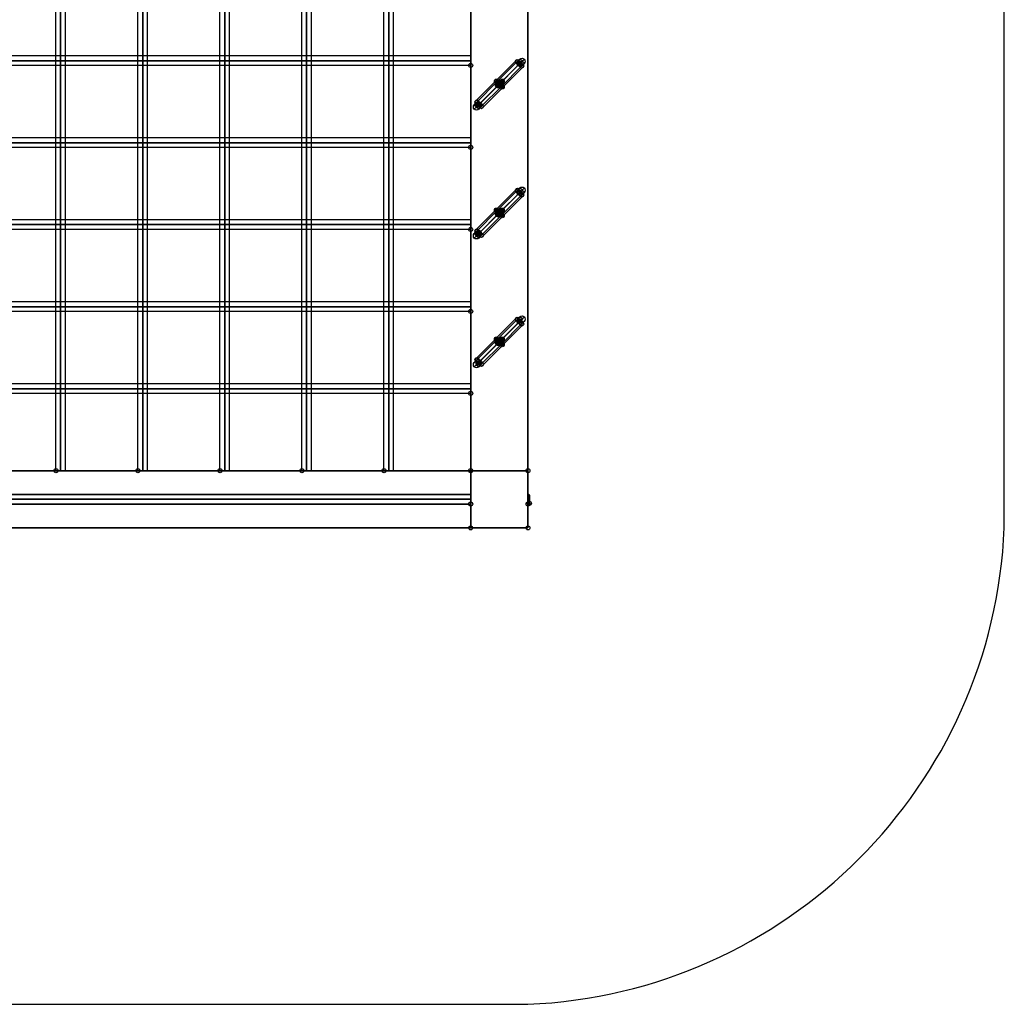
# Model space of a CAD drawing. Units: millimetres. Extents: x 15579 to 21781, y -10090 to -3889.
# Drawn here: x 18680 to 21781, y -10090 to -6989 of the extents above; entities that cross this region are included whole.
import ezdxf

# ---------------------------------------------------------------- set-up
doc = ezdxf.new("R2010")
doc.units = ezdxf.units.MM
doc.layers.add('PDF _Изображения', color=7, linetype='Continuous')
doc.layers.add('размер', color=7, linetype='Continuous')

# ---------------------------------------------------------------- blocks, each defined once
blk = doc.blocks.new('435uyk')
at = {"layer": 'PDF _Изображения', "color": 250, "lineweight": 25}
for points in [[(21780.8, -8589.6), (21780.8, -5389.1, 0.389607), (20280.6, -3888.9), (17079.6, -3888.9, 0.389607), (15579.4, -5389.1), (15579.4, -8589.6, 0.389607), (17079.6, -10089.8), (20280.6, -10089.8, 0.389607)], [(20133.8, -7262.8), (20197.6, -7199.5), (20133.8, -7262.8), (20131.1, -7264.4), (20127.9, -7264.4), (20124.7, -7263.3), (20121.5, -7261.2), (20119.4, -7258), (20117.8, -7254.8), (20118.3, -7251.6), (20119.9, -7249), (20118.3, -7251.6), (20117.8, -7254.8), (20119.4, -7258), (20121.5, -7261.2), (20124.7, -7263.3), (20127.9, -7264.4), (20131.1, -7264.4), (20133.8, -7262.8), (20134.3, -7261.8), (20134.3, -7260.7), (20133.8, -7258), (20132.2, -7254.8), (20130, -7252.7), (20127.4, -7250), (20124.7, -7248.5), (20121.5, -7247.9), (20119.9, -7249), (20183.2, -7185.1), (20119.9, -7249, -0.769231)], [(20133.8, -8074.6), (20197.6, -8010.8), (20133.8, -8074.6), (20131.1, -8076.2), (20127.9, -8076.2), (20124.7, -8075.2), (20121.5, -8073), (20119.4, -8069.9), (20117.8, -8066.1), (20118.3, -8062.9), (20119.9, -8060.3), (20118.3, -8062.9), (20117.8, -8066.1), (20119.4, -8069.9), (20121.5, -8073), (20124.7, -8075.2), (20127.9, -8076.2), (20131.1, -8076.2), (20133.8, -8074.6), (20134.3, -8073.6), (20134.3, -8072), (20133.8, -8069.3), (20132.2, -8066.7), (20130, -8064), (20127.4, -8061.9), (20124.7, -8060.3), (20121.5, -8059.7), (20119.9, -8060.3), (20183.2, -7997), (20119.9, -8060.3, -0.735955)]]:
    blk.add_lwpolyline(points, format="xyb", close=True, dxfattribs=at)
for points in [[(20280.6, -8589.6), (20100.3, -8589.6), (20100.3, -5389.1), (20280.6, -5389.1)], [(20100.3, -5389.1), (20100.3, -8589.6), (20280.6, -8589.6), (20280.6, -5389.1)], [(18809.1, -5568.9), (18809.1, -8409.8)], [(19067.7, -5568.9), (19067.7, -8409.8)], [(19325.7, -5568.9), (19325.7, -8409.8)], [(19583.7, -5568.9), (19583.7, -8409.8)], [(19842.2, -5568.9), (19842.2, -8409.8)], [(17259.9, -7118.6), (20100.3, -7118.6)], [(20100.3, -7103.2), (20100.3, -7104.8), (20100.3, -7108), (20100.3, -7112.8), (20100.3, -7118.6), (20100.3, -7124), (20100.3, -7129.3), (20100.3, -7132.5), (20100.3, -7133.5), (20100.3, -7132.5), (20100.3, -7129.3), (20100.3, -7124), (20100.3, -7118.6), (20100.3, -7112.8), (20100.3, -7108), (20100.3, -7104.8)], [(20257.2, -7125.6), (20123.7, -7259.1)], [(20247.1, -7121.3), (20183.2, -7185.1)], [(20247.1, -7121.3), (20246, -7123.4), (20247.1, -7126.6), (20248.2, -7129.3), (20250.8, -7131.9), (20253.5, -7134.1), (20256.1, -7135.7), (20258.8, -7136.2), (20259.9, -7136.2), (20260.9, -7135.7), (20262.5, -7133), (20263, -7129.8), (20261.5, -7126.6), (20259.3, -7123.4), (20256.1, -7121.3), (20252.9, -7119.7), (20249.7, -7120.2), (20247.1, -7121.3), (20249.7, -7120.2), (20252.9, -7119.7), (20256.1, -7121.3), (20259.3, -7123.4), (20261.5, -7126.6), (20263, -7129.8), (20262.5, -7133), (20260.9, -7135.7), (20258.8, -7137.3), (20255.6, -7137.3), (20251.9, -7136.2), (20249.2, -7134.1), (20246.6, -7130.9), (20245.5, -7127.2), (20245.5, -7124), (20246, -7122.9), (20247.1, -7121.8)], [(20267.8, -7136.2), (20267.3, -7135.1), (20264.6, -7133), (20261.5, -7129.3), (20257.2, -7125.6), (20252.9, -7121.3), (20249.7, -7118.1), (20247.6, -7115.5), (20246.6, -7114.9), (20247.6, -7115.5), (20249.7, -7118.1), (20252.9, -7121.3), (20257.2, -7125.6), (20261.5, -7129.3), (20264.6, -7133), (20267.3, -7135.1)], [(20247.1, -7121.3), (20251.3, -7117.1), (20254, -7114.4), (20255.1, -7113.3), (20254, -7114.4), (20251.3, -7117.1)], [(20259.3, -7123.4), (20264.1, -7118.6), (20267.3, -7115.5), (20268.9, -7113.9), (20267.3, -7115.5), (20264.1, -7118.6)], [(20260.9, -7135.7), (20265.7, -7131.4), (20268.4, -7128.8), (20269.4, -7127.7), (20268.4, -7128.8), (20265.7, -7131.4)], [(20260.9, -7135.7), (20197.6, -7199.5)], [(20183.2, -7185.1), (20182.2, -7187.8), (20181.7, -7191), (20183.2, -7194.2), (20185.4, -7197.4), (20188.6, -7199.5), (20191.8, -7200.6), (20195, -7200.6), (20197.6, -7199.5), (20198.7, -7196.9), (20199.2, -7193.7), (20197.6, -7190.5), (20195.5, -7187.3), (20192.3, -7185.1), (20189.1, -7183.6), (20185.9, -7184.1)], [(20183.2, -7185.1), (20185.9, -7184.1), (20189.1, -7183.6), (20192.3, -7185.1), (20195.5, -7187.3), (20197.6, -7190.5), (20199.2, -7193.7), (20198.7, -7196.9), (20197.6, -7199.5), (20195, -7200.6), (20191.8, -7200.6), (20188.6, -7199.5), (20185.4, -7197.4), (20183.2, -7194.2), (20181.7, -7191), (20182.2, -7187.8)], [(20197.6, -7199.5), (20198.7, -7196.9), (20198.7, -7194.2), (20197.6, -7190.5), (20195, -7187.8), (20191.8, -7185.1), (20188.6, -7184.1), (20185.9, -7184.1), (20183.2, -7185.1), (20182.2, -7187.3), (20182.2, -7190.5), (20183.2, -7193.7), (20185.9, -7196.9), (20189.1, -7199.5), (20192.3, -7200.6), (20195, -7200.6)], [(20197.6, -7199.5), (20195, -7200.6), (20192.3, -7200.6), (20189.1, -7199.5), (20185.9, -7196.9), (20183.2, -7193.7), (20182.2, -7190.5), (20182.2, -7187.3), (20183.2, -7185.1), (20185.9, -7184.1), (20188.6, -7184.1), (20191.8, -7185.1), (20195, -7187.8), (20197.6, -7190.5), (20198.7, -7194.2), (20198.7, -7196.9)], [(20183.2, -7185.1), (20183.8, -7185.7), (20185.4, -7187.3), (20187.5, -7189.4), (20190.2, -7192.1), (20193.4, -7195.3), (20195.5, -7197.4), (20197.1, -7199), (20197.6, -7199.5), (20197.1, -7199), (20195.5, -7197.4), (20193.4, -7195.3), (20190.2, -7192.1), (20187.5, -7189.4), (20185.4, -7187.3), (20183.8, -7185.7)], [(20183.2, -7185.1), (20183.8, -7185.7), (20184.3, -7186.2), (20184.8, -7186.7), (20185.4, -7187.3), (20185.9, -7187.3), (20186.4, -7188.3), (20187, -7188.9), (20187.5, -7189.4), (20188, -7189.9), (20189.1, -7191), (20189.6, -7191.5), (20190.7, -7192.1), (20191.2, -7193.1), (20191.8, -7193.7), (20192.8, -7194.2), (20193.4, -7195.3), (20193.9, -7195.8), (20194.4, -7196.3), (20195, -7196.9), (20195.5, -7197.4), (20196, -7197.9), (20196.5, -7198.4), (20197.1, -7199), (20197.6, -7199), (20197.6, -7199.5), (20197.1, -7199), (20196.5, -7198.4), (20196, -7197.9), (20195.5, -7197.4), (20195, -7196.9), (20194.4, -7196.3), (20193.9, -7195.8), (20193.4, -7195.3), (20192.8, -7194.7), (20191.8, -7193.7), (20191.2, -7193.1), (20190.2, -7192.1), (20189.6, -7191.5), (20189.1, -7191), (20188, -7189.9), (20187.5, -7189.4), (20187, -7188.9), (20186.4, -7188.3), (20185.9, -7187.8), (20185.4, -7187.3), (20184.8, -7186.7), (20184.3, -7186.2), (20183.8, -7185.7)], [(20183.2, -7185.1), (20183.8, -7185.7), (20185.4, -7187.3), (20187.5, -7189.4), (20190.2, -7192.1), (20193.4, -7195.3), (20195.5, -7197.4), (20197.1, -7199), (20197.6, -7199.5), (20197.1, -7199), (20195.5, -7197.4), (20193.4, -7195.3), (20190.2, -7192.1), (20187.5, -7189.4), (20185.4, -7187.3), (20183.8, -7185.7)], [(20183.2, -7185.1), (20183.8, -7185.7), (20184.3, -7186.2), (20184.8, -7186.7), (20185.4, -7187.3), (20185.9, -7187.8), (20186.4, -7188.3), (20187, -7188.9), (20187.5, -7189.4), (20188, -7189.9), (20189.1, -7191), (20189.6, -7191.5), (20190.2, -7192.1), (20191.2, -7193.1), (20191.8, -7193.7), (20192.8, -7194.7), (20193.4, -7195.3), (20193.9, -7195.8), (20194.4, -7196.3), (20195, -7196.9), (20195.5, -7197.4), (20196, -7197.9), (20196.5, -7198.4), (20197.1, -7199), (20197.6, -7199.5), (20197.6, -7199), (20197.1, -7199), (20196.5, -7198.4), (20196, -7197.9), (20195.5, -7197.4), (20195, -7196.9), (20194.4, -7196.3), (20193.9, -7195.8), (20193.4, -7195.3), (20192.8, -7194.2), (20191.8, -7193.7), (20191.2, -7193.1), (20190.7, -7192.1), (20189.6, -7191.5), (20189.1, -7191), (20188, -7189.9), (20187.5, -7189.4), (20187, -7188.9), (20186.4, -7188.3), (20185.9, -7187.3), (20185.4, -7187.3), (20184.8, -7186.7), (20184.3, -7186.2), (20183.8, -7185.7)], [(20119.9, -7249), (20115.2, -7253.2), (20112.5, -7255.9), (20111.4, -7257), (20112.5, -7255.9), (20115.2, -7253.2)], [(20121.5, -7261.2), (20116.7, -7266), (20113.6, -7269.2), (20112, -7270.8), (20113.6, -7269.2), (20116.7, -7266)], [(20133.8, -7262.8), (20129.5, -7267.6), (20126.9, -7270.3), (20125.8, -7271.3), (20126.9, -7270.3), (20129.5, -7267.6)], [(17259.9, -7376.7), (20100.3, -7376.7)], [(20100.3, -7361.8), (20100.3, -7362.8), (20100.3, -7366), (20100.3, -7370.8), (20100.3, -7376.7), (20100.3, -7382.5), (20100.3, -7387.3), (20100.3, -7390.5), (20100.3, -7391.6), (20100.3, -7390.5), (20100.3, -7387.3), (20100.3, -7382.5), (20100.3, -7376.7), (20100.3, -7370.8), (20100.3, -7366), (20100.3, -7362.8)], [(20257.2, -7531.5), (20123.7, -7665)], [(20247.1, -7527.2), (20183.2, -7591.1)], [(20247.1, -7527.2), (20246, -7529.3), (20247.1, -7532), (20248.2, -7535.2), (20250.8, -7537.9), (20253.5, -7540), (20256.1, -7541.6), (20258.8, -7542.1), (20259.9, -7542.1), (20260.9, -7541.6), (20262.5, -7538.9), (20263, -7535.7), (20261.5, -7532), (20259.3, -7529.3), (20256.1, -7526.7), (20252.9, -7525.6), (20249.7, -7525.6), (20247.1, -7527.2), (20249.7, -7525.6), (20252.9, -7525.6), (20256.1, -7526.7), (20259.3, -7529.3), (20261.5, -7532), (20263, -7535.7), (20262.5, -7538.9), (20260.9, -7541.6), (20258.8, -7543.2), (20255.6, -7543.2), (20251.9, -7542.1), (20249.2, -7539.5), (20246.6, -7536.8), (20245.5, -7533.1), (20245.5, -7529.9), (20246, -7528.8)], [(20267.8, -7541.6), (20267.3, -7541.1), (20264.6, -7538.9), (20261.5, -7535.2), (20257.2, -7531.5), (20252.9, -7527.2), (20249.7, -7523.5), (20247.6, -7521.4), (20246.6, -7520.8), (20247.6, -7521.4), (20249.7, -7523.5), (20252.9, -7527.2), (20257.2, -7531.5), (20261.5, -7535.2), (20264.6, -7538.9), (20267.3, -7541.1)], [(20247.1, -7527.2), (20251.3, -7523), (20254, -7520.3), (20255.1, -7519.2), (20254, -7520.3), (20251.3, -7523)], [(20259.3, -7529.3), (20264.1, -7524.6), (20267.3, -7521.4), (20268.9, -7519.2), (20267.3, -7521.4), (20264.1, -7524.6)], [(20260.9, -7541.6), (20265.7, -7537.3), (20268.4, -7534.1), (20269.4, -7533.6), (20268.4, -7534.1), (20265.7, -7537.3)], [(20260.9, -7541.6), (20197.6, -7604.9)], [(20119.9, -7654.9), (20183.2, -7591.1)], [(20183.2, -7591.1), (20182.2, -7593.2), (20181.7, -7596.4), (20183.2, -7600.1), (20185.4, -7603.3), (20188.6, -7605.4), (20191.8, -7606.5), (20195, -7606.5), (20197.6, -7604.9), (20198.7, -7602.8), (20199.2, -7599.6), (20197.6, -7596.4), (20195.5, -7593.2), (20192.3, -7590.5), (20189.1, -7589.5), (20185.9, -7589.5)], [(20183.2, -7591.1), (20185.9, -7589.5), (20189.1, -7589.5), (20192.3, -7590.5), (20195.5, -7593.2), (20197.6, -7596.4), (20199.2, -7599.6), (20198.7, -7602.8), (20197.6, -7604.9), (20195, -7606.5), (20191.8, -7606.5), (20188.6, -7605.4), (20185.4, -7603.3), (20183.2, -7600.1), (20181.7, -7596.4), (20182.2, -7593.2)], [(20197.6, -7604.9), (20198.7, -7602.8), (20198.7, -7599.6), (20197.6, -7596.4), (20195, -7593.2), (20191.8, -7591.1), (20188.6, -7590), (20185.9, -7590), (20183.2, -7591.1), (20182.2, -7593.2), (20182.2, -7596.4), (20183.2, -7599.6), (20185.9, -7602.8), (20189.1, -7604.9), (20192.3, -7606.5), (20195, -7606.5)], [(20197.6, -7604.9), (20195, -7606.5), (20192.3, -7606.5), (20189.1, -7604.9), (20185.9, -7602.8), (20183.2, -7599.6), (20182.2, -7596.4), (20182.2, -7593.2), (20183.2, -7591.1), (20185.9, -7590), (20188.6, -7590), (20191.8, -7591.1), (20195, -7593.2), (20197.6, -7596.4), (20198.7, -7599.6), (20198.7, -7602.8)], [(20183.2, -7591.1), (20183.8, -7591.6), (20185.4, -7593.2), (20187.5, -7595.3), (20190.2, -7598), (20193.4, -7600.6), (20195.5, -7603.3), (20197.1, -7604.4), (20197.6, -7604.9), (20197.1, -7604.4), (20195.5, -7603.3), (20193.4, -7600.6), (20190.2, -7598), (20187.5, -7595.3), (20185.4, -7593.2), (20183.8, -7591.6)], [(20183.2, -7591.1), (20183.8, -7591.6), (20184.3, -7592.1), (20184.8, -7592.1), (20185.4, -7592.7), (20185.9, -7593.2), (20186.4, -7593.7), (20187, -7594.3), (20187.5, -7595.3), (20188, -7595.8), (20189.1, -7596.4), (20189.6, -7597.4), (20190.7, -7598), (20191.2, -7599), (20191.8, -7599.6), (20192.8, -7600.1), (20193.4, -7601.2), (20193.9, -7601.7), (20194.4, -7602.2), (20195, -7602.8), (20195.5, -7603.3), (20196, -7603.8), (20196.5, -7604.4), (20197.1, -7604.4), (20197.1, -7604.9), (20197.6, -7604.9), (20197.1, -7604.9), (20197.1, -7604.4), (20196.5, -7604.4), (20196, -7603.8), (20195.5, -7603.3), (20195, -7602.8), (20194.4, -7602.2), (20193.9, -7601.7), (20193.4, -7601.2), (20192.8, -7600.1), (20191.8, -7599.6), (20191.2, -7599), (20190.2, -7598), (20189.6, -7597.4), (20189.1, -7596.4), (20188, -7595.8), (20187.5, -7595.3), (20187, -7594.8), (20186.4, -7593.7), (20185.9, -7593.2), (20185.4, -7592.7), (20184.8, -7592.1), (20184.3, -7592.1), (20183.8, -7591.6)], [(20183.2, -7591.1), (20183.8, -7591.6), (20185.4, -7593.2), (20187.5, -7595.3), (20190.2, -7598), (20193.4, -7600.6), (20195.5, -7603.3), (20197.1, -7604.4), (20197.6, -7604.9), (20197.1, -7604.4), (20195.5, -7603.3), (20193.4, -7600.6), (20190.2, -7598), (20187.5, -7595.3), (20185.4, -7593.2), (20183.8, -7591.6)], [(20183.2, -7591.1), (20183.8, -7591.6), (20184.3, -7592.1), (20184.8, -7592.1), (20185.4, -7592.7), (20185.9, -7593.2), (20186.4, -7593.7), (20187, -7594.8), (20187.5, -7595.3), (20188, -7595.8), (20189.1, -7596.4), (20189.6, -7597.4), (20190.2, -7598), (20191.2, -7599), (20191.8, -7599.6), (20192.8, -7600.1), (20193.4, -7601.2), (20193.9, -7601.7), (20194.4, -7602.2), (20195, -7602.8), (20195.5, -7603.3), (20196, -7603.8), (20196.5, -7604.4), (20197.1, -7604.4), (20197.1, -7604.9), (20197.6, -7604.9), (20197.1, -7604.9), (20197.1, -7604.4), (20196.5, -7604.4), (20196, -7603.8), (20195.5, -7603.3), (20195, -7602.8), (20194.4, -7602.2), (20193.9, -7601.7), (20193.4, -7601.2), (20192.8, -7600.1), (20191.8, -7599.6), (20191.2, -7599), (20190.7, -7598), (20189.6, -7597.4), (20189.1, -7596.4), (20188, -7595.8), (20187.5, -7595.3), (20187, -7594.3), (20186.4, -7593.7), (20185.9, -7593.2), (20185.4, -7592.7), (20184.8, -7592.1), (20184.3, -7592.1), (20183.8, -7591.6)], [(20100.3, -7619.8), (20100.3, -7620.9), (20100.3, -7624.6), (20100.3, -7629.4), (20100.3, -7634.7), (20100.3, -7640.5), (20100.3, -7645.3), (20100.3, -7649), (20100.3, -7650.1), (20100.3, -7649), (20100.3, -7645.3), (20100.3, -7640.5), (20100.3, -7634.7), (20100.3, -7629.4), (20100.3, -7624.6), (20100.3, -7620.9)], [(20133.8, -7668.7), (20197.6, -7604.9)], [(17259.9, -7634.7), (20100.3, -7634.7)], [(20119.9, -7654.9), (20115.2, -7659.2), (20112.5, -7661.8), (20111.4, -7662.9), (20112.5, -7661.8), (20115.2, -7659.2)], [(20119.9, -7654.9), (20121.5, -7653.8), (20124.7, -7654.4), (20127.4, -7656), (20130, -7658.1), (20132.2, -7660.8), (20133.8, -7663.4), (20134.3, -7666.1), (20134.3, -7667.7), (20133.8, -7668.7), (20131.1, -7670.3), (20127.9, -7670.3), (20124.7, -7669.3), (20121.5, -7667.1), (20119.4, -7663.9), (20117.8, -7660.2), (20118.3, -7657), (20119.9, -7654.9), (20118.3, -7657), (20117.8, -7660.2), (20119.4, -7663.9), (20121.5, -7667.1), (20124.7, -7669.3), (20127.9, -7670.3), (20131.1, -7670.3), (20133.8, -7668.7), (20135.4, -7666.1), (20135.4, -7662.9), (20134.3, -7659.7), (20132.2, -7656.5), (20129, -7654.4), (20125.8, -7653.3), (20122.6, -7653.3), (20121, -7653.8), (20119.9, -7654.4)], [(20121.5, -7667.1), (20116.7, -7671.9), (20113.6, -7675.1), (20112, -7676.7), (20113.6, -7675.1), (20116.7, -7671.9)], [(20133.8, -7668.7), (20129.5, -7673), (20126.9, -7676.2), (20125.8, -7676.7), (20126.9, -7676.2), (20129.5, -7673)], [(17259.9, -7893.2), (20100.3, -7893.2)], [(20100.3, -7878.3), (20100.3, -7879.4), (20100.3, -7882.6), (20100.3, -7887.4), (20100.3, -7893.2), (20100.3, -7899.1), (20100.3, -7903.9), (20100.3, -7907.1), (20100.3, -7908.1), (20100.3, -7907.1), (20100.3, -7903.9), (20100.3, -7899.1), (20100.3, -7893.2), (20100.3, -7887.4), (20100.3, -7882.6), (20100.3, -7879.4)], [(20257.2, -7936.9), (20123.7, -8070.9)], [(20247.1, -7933.1), (20183.2, -7997)], [(20247.1, -7933.1), (20246, -7935.3), (20247.1, -7937.9), (20248.2, -7941.1), (20250.8, -7943.8), (20253.5, -7945.9), (20256.1, -7947.5), (20258.8, -7948), (20259.9, -7948), (20260.9, -7947.5), (20262.5, -7944.8), (20263, -7941.6), (20261.5, -7937.9), (20259.3, -7934.7), (20256.1, -7932.6), (20252.9, -7931.5), (20249.7, -7931.5), (20247.1, -7933.1), (20249.7, -7931.5), (20252.9, -7931.5), (20256.1, -7932.6), (20259.3, -7934.7), (20261.5, -7937.9), (20263, -7941.6), (20262.5, -7944.8), (20260.9, -7947.5), (20258.8, -7948.6), (20255.6, -7949.1), (20251.9, -7947.5), (20249.2, -7945.4), (20246.6, -7942.2), (20245.5, -7939), (20245.5, -7935.8), (20246, -7934.2)], [(20267.8, -7947.5), (20267.3, -7947), (20264.6, -7944.3), (20261.5, -7941.1), (20257.2, -7936.9), (20252.9, -7933.1), (20249.7, -7929.4), (20247.6, -7927.3), (20246.6, -7926.2), (20247.6, -7927.3), (20249.7, -7929.4), (20252.9, -7933.1), (20257.2, -7936.9), (20261.5, -7941.1), (20264.6, -7944.3), (20267.3, -7947)], [(20247.1, -7933.1), (20251.3, -7928.9), (20254, -7926.2), (20255.1, -7925.2), (20254, -7926.2), (20251.3, -7928.9)], [(20259.3, -7934.7), (20264.1, -7929.9), (20267.3, -7926.7), (20268.9, -7925.2), (20267.3, -7926.7), (20264.1, -7929.9)], [(20260.9, -7947.5), (20197.6, -8010.8)], [(20260.9, -7947.5), (20265.7, -7942.7), (20268.4, -7940), (20269.4, -7939), (20268.4, -7940), (20265.7, -7942.7)], [(20183.2, -7997), (20182.2, -7999.1), (20181.7, -8002.3), (20183.2, -8006), (20185.4, -8008.7), (20188.6, -8011.3), (20191.8, -8012.4), (20195, -8012.4), (20197.6, -8010.8), (20198.7, -8008.7), (20199.2, -8005.5), (20197.6, -8001.8), (20195.5, -7999.1), (20192.3, -7996.4), (20189.1, -7995.4), (20185.9, -7995.4)], [(20183.2, -7997), (20185.9, -7995.4), (20189.1, -7995.4), (20192.3, -7996.4), (20195.5, -7999.1), (20197.6, -8001.8), (20199.2, -8005.5), (20198.7, -8008.7), (20197.6, -8010.8), (20195, -8012.4), (20191.8, -8012.4), (20188.6, -8011.3), (20185.4, -8008.7), (20183.2, -8006), (20181.7, -8002.3), (20182.2, -7999.1)], [(20197.6, -8010.8), (20198.7, -8008.7), (20198.7, -8005.5), (20197.6, -8002.3), (20195, -7999.1), (20191.8, -7997), (20188.6, -7995.4), (20185.9, -7995.4), (20183.2, -7997), (20182.2, -7999.1), (20182.2, -8002.3), (20183.2, -8005.5), (20185.9, -8008.7), (20189.1, -8010.8), (20192.3, -8012.4), (20195, -8012.4)], [(20197.6, -8010.8), (20195, -8012.4), (20192.3, -8012.4), (20189.1, -8010.8), (20185.9, -8008.7), (20183.2, -8005.5), (20182.2, -8002.3), (20182.2, -7999.1), (20183.2, -7997), (20185.9, -7995.4), (20188.6, -7995.4), (20191.8, -7997), (20195, -7999.1), (20197.6, -8002.3), (20198.7, -8005.5), (20198.7, -8008.7)], [(20183.2, -7997), (20183.8, -7997.5), (20185.4, -7999.1), (20187.5, -8001.2), (20190.2, -8003.9), (20193.4, -8006.5), (20195.5, -8008.7), (20197.1, -8010.3), (20197.6, -8010.8), (20197.1, -8010.3), (20195.5, -8008.7), (20193.4, -8006.5), (20190.2, -8003.9), (20187.5, -8001.2), (20185.4, -7999.1), (20183.8, -7997.5)], [(20183.2, -7997), (20183.8, -7997), (20183.8, -7997.5), (20184.3, -7997.5), (20184.8, -7998), (20185.4, -7998.6), (20185.9, -7999.1), (20186.4, -7999.6), (20187, -8000.2), (20187.5, -8000.7), (20188, -8001.8), (20189.1, -8002.3), (20189.6, -8002.8), (20190.7, -8003.9), (20191.2, -8004.4), (20191.8, -8005.5), (20192.8, -8006), (20193.4, -8006.5), (20193.9, -8007.6), (20194.4, -8008.1), (20195, -8008.7), (20195.5, -8009.2), (20196, -8009.7), (20196.5, -8009.7), (20197.1, -8010.3), (20197.1, -8010.8), (20197.6, -8010.8), (20197.1, -8010.8), (20197.1, -8010.3), (20196.5, -8009.7), (20196, -8009.7), (20195.5, -8009.2), (20195, -8008.7), (20194.4, -8008.1), (20193.9, -8007.6), (20193.4, -8006.5), (20192.8, -8006), (20191.8, -8005.5), (20191.2, -8004.4), (20190.2, -8003.9), (20189.6, -8003.4), (20189.1, -8002.3), (20188, -8001.8), (20187.5, -8001.2), (20187, -8000.2), (20186.4, -7999.6), (20185.9, -7999.1), (20185.4, -7998.6), (20184.8, -7998), (20184.3, -7997.5), (20183.8, -7997.5), (20183.8, -7997)], [(20183.2, -7997), (20183.8, -7997.5), (20185.4, -7999.1), (20187.5, -8001.2), (20190.2, -8003.9), (20193.4, -8006.5), (20195.5, -8008.7), (20197.1, -8010.3), (20197.6, -8010.8), (20197.1, -8010.3), (20195.5, -8008.7), (20193.4, -8006.5), (20190.2, -8003.9), (20187.5, -8001.2), (20185.4, -7999.1), (20183.8, -7997.5)], [(20183.2, -7997), (20183.8, -7997), (20183.8, -7997.5), (20184.3, -7997.5), (20184.8, -7998), (20185.4, -7998.6), (20185.9, -7999.1), (20186.4, -7999.6), (20187, -8000.2), (20187.5, -8001.2), (20188, -8001.8), (20189.1, -8002.3), (20189.6, -8003.4), (20190.2, -8003.9), (20191.2, -8004.4), (20191.8, -8005.5), (20192.8, -8006), (20193.4, -8006.5), (20193.9, -8007.6), (20194.4, -8008.1), (20195, -8008.7), (20195.5, -8009.2), (20196, -8009.7), (20196.5, -8009.7), (20197.1, -8010.3), (20197.1, -8010.8), (20197.6, -8010.8), (20197.1, -8010.8), (20197.1, -8010.3), (20196.5, -8009.7), (20196, -8009.7), (20195.5, -8009.2), (20195, -8008.7), (20194.4, -8008.1), (20193.9, -8007.6), (20193.4, -8006.5), (20192.8, -8006), (20191.8, -8005.5), (20191.2, -8004.4), (20190.7, -8003.9), (20189.6, -8002.8), (20189.1, -8002.3), (20188, -8001.8), (20187.5, -8000.7), (20187, -8000.2), (20186.4, -7999.6), (20185.9, -7999.1), (20185.4, -7998.6), (20184.8, -7998), (20184.3, -7997.5), (20183.8, -7997.5), (20183.8, -7997)], [(20119.9, -8060.3), (20115.2, -8065.1), (20112.5, -8067.7), (20111.4, -8068.3), (20112.5, -8067.7), (20115.2, -8065.1)], [(20121.5, -8073), (20116.7, -8077.3), (20113.6, -8080.5), (20112, -8082.6), (20113.6, -8080.5), (20116.7, -8077.3)], [(20133.8, -8074.6), (20129.5, -8078.9), (20126.9, -8081.6), (20125.8, -8082.6), (20126.9, -8081.6), (20129.5, -8078.9)], [(17259.9, -8151.3), (20100.3, -8151.3)], [(20100.3, -8136.4), (20100.3, -8137.4), (20100.3, -8140.6), (20100.3, -8145.4), (20100.3, -8151.3), (20100.3, -8157.1), (20100.3, -8161.9), (20100.3, -8165.1), (20100.3, -8166.1), (20100.3, -8165.1), (20100.3, -8161.9), (20100.3, -8157.1), (20100.3, -8151.3), (20100.3, -8145.4), (20100.3, -8140.6), (20100.3, -8137.4)], [(20280.6, -8409.8), (20280.6, -8589.6), (17079.6, -8589.6), (17079.6, -8409.8)], [(17079.6, -8589.6), (20280.6, -8589.6), (20280.6, -8409.8), (17079.6, -8409.8)], [(18824, -8409.8), (18822.9, -8409.8), (18819.7, -8409.8), (18815, -8409.8), (18809.1, -8409.8), (18803.2, -8409.8), (18798.5, -8409.8), (18795.3, -8409.8), (18794.2, -8409.8), (18795.3, -8409.8), (18798.5, -8409.8), (18803.2, -8409.8), (18809.1, -8409.8), (18815, -8409.8), (18819.7, -8409.8), (18822.9, -8409.8)], [(19082.5, -8409.8), (19081.5, -8409.8), (19078.3, -8409.8), (19073, -8409.8), (19067.7, -8409.8), (19061.8, -8409.8), (19057, -8409.8), (19053.8, -8409.8), (19052.2, -8409.8), (19053.8, -8409.8), (19057, -8409.8), (19061.8, -8409.8), (19067.7, -8409.8), (19073, -8409.8), (19078.3, -8409.8), (19081.5, -8409.8)], [(19340.6, -8409.8), (19339.5, -8409.8), (19336.3, -8409.8), (19331.5, -8409.8), (19325.7, -8409.8), (19319.8, -8409.8), (19315, -8409.8), (19311.8, -8409.8), (19310.8, -8409.8), (19311.8, -8409.8), (19315, -8409.8), (19319.8, -8409.8), (19325.7, -8409.8), (19331.5, -8409.8), (19336.3, -8409.8), (19339.5, -8409.8)], [(19599.1, -8409.8), (19598.1, -8409.8), (19594.3, -8409.8), (19589.5, -8409.8), (19583.7, -8409.8), (19578.4, -8409.8), (19573.6, -8409.8), (19569.9, -8409.8), (19568.8, -8409.8), (19569.9, -8409.8), (19573.6, -8409.8), (19578.4, -8409.8), (19583.7, -8409.8), (19589.5, -8409.8), (19594.3, -8409.8), (19598.1, -8409.8)], [(19857.1, -8409.8), (19856.1, -8409.8), (19852.9, -8409.8), (19848.1, -8409.8), (19842.2, -8409.8), (19836.4, -8409.8), (19831.6, -8409.8), (19828.4, -8409.8), (19827.3, -8409.8), (19828.4, -8409.8), (19831.6, -8409.8), (19836.4, -8409.8), (19842.2, -8409.8), (19848.1, -8409.8), (19852.9, -8409.8), (19856.1, -8409.8)], [(20280.6, -8409.8), (20280.6, -8589.6), (20100.3, -8589.6), (20100.3, -8409.8)], [(20100.3, -8589.6), (20280.6, -8589.6), (20280.6, -8409.8), (20100.3, -8409.8)], [(17259.9, -8484.8), (20100.3, -8484.8)], [(17259.9, -8484.8), (20100.3, -8484.8)], [(20100.3, -8484.8), (20100.3, -8485.9), (20100.3, -8489.1), (20100.3, -8493.9), (20100.3, -8499.7), (20100.3, -8505.6), (20100.3, -8510.3), (20100.3, -8513.5), (20100.3, -8514.6), (20100.3, -8513.5), (20100.3, -8510.3), (20100.3, -8505.6), (20100.3, -8499.7), (20100.3, -8493.9), (20100.3, -8489.1), (20100.3, -8485.9)], [(20100.3, -8484.8), (20100.3, -8485.9), (20100.3, -8489.1), (20100.3, -8493.9), (20100.3, -8499.7), (20100.3, -8505.6), (20100.3, -8510.3), (20100.3, -8513.5), (20100.3, -8514.6), (20100.3, -8513.5), (20100.3, -8510.3), (20100.3, -8505.6), (20100.3, -8499.7), (20100.3, -8493.9), (20100.3, -8489.1), (20100.3, -8485.9)], [(20100.3, -8484.8), (20100.3, -8485.9), (20100.3, -8489.1), (20100.3, -8493.9), (20100.3, -8499.7), (20100.3, -8505.6), (20100.3, -8510.3), (20100.3, -8513.5), (20100.3, -8514.6), (20100.3, -8513.5), (20100.3, -8510.3), (20100.3, -8505.6), (20100.3, -8499.7), (20100.3, -8493.9), (20100.3, -8489.1), (20100.3, -8485.9)], [(20100.3, -8484.8), (20100.3, -8485.9), (20100.3, -8489.1), (20100.3, -8493.9), (20100.3, -8499.7), (20100.3, -8505.6), (20100.3, -8510.3), (20100.3, -8513.5), (20100.3, -8514.6), (20100.3, -8513.5), (20100.3, -8510.3), (20100.3, -8505.6), (20100.3, -8499.7), (20100.3, -8493.9), (20100.3, -8489.1), (20100.3, -8485.9)], [(20280.6, -8484.8), (20280.6, -8485.9), (20280.6, -8489.1), (20280.6, -8493.9), (20280.6, -8499.7), (20280.6, -8505.6), (20280.6, -8510.3), (20280.6, -8513.5), (20280.6, -8514.6), (20280.6, -8513.5), (20280.6, -8510.3), (20280.6, -8505.6), (20280.6, -8499.7), (20280.6, -8493.9), (20280.6, -8489.1), (20280.6, -8485.9)], [(20280.6, -8484.8), (20283.3, -8484.8), (20284.9, -8485.3), (20285.4, -8486.4), (20284.9, -8485.3), (20283.3, -8484.8)], [(20280.6, -8484.8), (20280.6, -8485.9), (20280.6, -8489.1), (20280.6, -8493.9), (20280.6, -8499.7), (20280.6, -8505.6), (20280.6, -8510.3), (20280.6, -8513.5), (20280.6, -8514.6), (20280.6, -8513.5), (20280.6, -8510.3), (20280.6, -8505.6), (20280.6, -8499.7), (20280.6, -8493.9), (20280.6, -8489.1), (20280.6, -8485.9)], [(20280.6, -8484.8), (20280.6, -8485.9), (20280.6, -8489.1), (20280.6, -8493.9), (20280.6, -8499.7), (20280.6, -8505.6), (20280.6, -8510.3), (20280.6, -8513.5), (20280.6, -8514.6), (20280.6, -8513.5), (20280.6, -8510.3), (20280.6, -8505.6), (20280.6, -8499.7), (20280.6, -8493.9), (20280.6, -8489.1), (20280.6, -8485.9)], [(20280.6, -8484.8), (20283.3, -8484.8), (20284.9, -8485.3), (20285.4, -8486.4), (20284.9, -8485.3), (20283.3, -8484.8)], [(20280.6, -8484.8), (20280.6, -8485.9), (20280.6, -8489.1), (20280.6, -8493.9), (20280.6, -8499.7), (20280.6, -8505.6), (20280.6, -8510.3), (20280.6, -8513.5), (20280.6, -8514.6), (20280.6, -8513.5), (20280.6, -8510.3), (20280.6, -8505.6), (20280.6, -8499.7), (20280.6, -8493.9), (20280.6, -8489.1), (20280.6, -8485.9)], [(20283.3, -8484.8), (20283.3, -8485.9), (20283.3, -8489.1), (20283.3, -8493.9), (20283.3, -8499.7), (20283.3, -8505.6), (20283.3, -8510.3), (20283.3, -8513.5), (20283.3, -8514.6), (20283.3, -8513.5), (20283.3, -8510.3), (20283.3, -8505.6), (20283.3, -8499.7), (20283.3, -8493.9), (20283.3, -8489.1), (20283.3, -8485.9)], [(20283.3, -8484.8), (20283.3, -8485.9), (20283.3, -8489.1), (20283.3, -8493.9), (20283.3, -8499.7), (20283.3, -8505.6), (20283.3, -8510.3), (20283.3, -8513.5), (20283.3, -8514.6), (20283.3, -8513.5), (20283.3, -8510.3), (20283.3, -8505.6), (20283.3, -8499.7), (20283.3, -8493.9), (20283.3, -8489.1), (20283.3, -8485.9)], [(20283.3, -8484.8), (20283.3, -8485.9), (20283.3, -8489.1), (20283.3, -8493.9), (20283.3, -8499.7), (20283.3, -8505.6), (20283.3, -8510.3), (20283.3, -8513.5), (20283.3, -8514.6), (20283.3, -8513.5), (20283.3, -8510.3), (20283.3, -8505.6), (20283.3, -8499.7), (20283.3, -8493.9), (20283.3, -8489.1), (20283.3, -8485.9)], [(20283.3, -8484.8), (20283.3, -8485.9), (20283.3, -8489.1), (20283.3, -8493.9), (20283.3, -8499.7), (20283.3, -8505.6), (20283.3, -8510.3), (20283.3, -8513.5), (20283.3, -8514.6), (20283.3, -8513.5), (20283.3, -8510.3), (20283.3, -8505.6), (20283.3, -8499.7), (20283.3, -8493.9), (20283.3, -8489.1), (20283.3, -8485.9)], [(20284.3, -8484.8), (20284.3, -8485.9), (20284.3, -8489.1), (20284.3, -8493.9), (20284.3, -8499.7), (20284.3, -8505), (20284.3, -8509.8), (20284.3, -8513), (20284.3, -8514.6), (20284.3, -8513), (20284.3, -8509.8), (20284.3, -8505), (20284.3, -8499.7), (20284.3, -8493.9), (20284.3, -8489.1), (20284.3, -8485.9)], [(20284.3, -8484.8), (20284.3, -8485.9), (20284.3, -8489.1), (20284.3, -8493.9), (20284.3, -8499.7), (20284.3, -8505), (20284.3, -8509.8), (20284.3, -8513), (20284.3, -8514.6), (20284.3, -8513), (20284.3, -8509.8), (20284.3, -8505), (20284.3, -8499.7), (20284.3, -8493.9), (20284.3, -8489.1), (20284.3, -8485.9)], [(20284.3, -8484.8), (20284.3, -8485.9), (20284.3, -8489.1), (20284.3, -8493.9), (20284.3, -8499.7), (20284.3, -8505), (20284.3, -8509.8), (20284.3, -8513), (20284.3, -8514.6), (20284.3, -8513), (20284.3, -8509.8), (20284.3, -8505), (20284.3, -8499.7), (20284.3, -8493.9), (20284.3, -8489.1), (20284.3, -8485.9)], [(20284.3, -8484.8), (20284.3, -8485.9), (20284.3, -8489.1), (20284.3, -8493.9), (20284.3, -8499.7), (20284.3, -8505), (20284.3, -8509.8), (20284.3, -8513), (20284.3, -8514.6), (20284.3, -8513), (20284.3, -8509.8), (20284.3, -8505), (20284.3, -8499.7), (20284.3, -8493.9), (20284.3, -8489.1), (20284.3, -8485.9)], [(20285.4, -8512.5), (20285.4, -8511.4), (20285.4, -8508.8), (20285.4, -8504.5), (20285.4, -8499.7), (20285.4, -8494.4), (20285.4, -8490.7), (20285.4, -8487.5), (20285.4, -8486.4), (20285.4, -8487.5), (20285.4, -8490.7), (20285.4, -8494.4), (20285.4, -8499.7), (20285.4, -8504.5), (20285.4, -8508.8), (20285.4, -8511.4)], [(20285.4, -8512.5), (20285.4, -8511.4), (20285.4, -8508.8), (20285.4, -8504.5), (20285.4, -8499.7), (20285.4, -8494.4), (20285.4, -8490.7), (20285.4, -8487.5), (20285.4, -8486.4), (20285.4, -8487.5), (20285.4, -8490.7), (20285.4, -8494.4), (20285.4, -8499.7), (20285.4, -8504.5), (20285.4, -8508.8), (20285.4, -8511.4)], [(20285.4, -8512.5), (20285.4, -8511.4), (20285.4, -8508.8), (20285.4, -8504.5), (20285.4, -8499.7), (20285.4, -8494.4), (20285.4, -8490.7), (20285.4, -8487.5), (20285.4, -8486.4), (20285.4, -8487.5), (20285.4, -8490.7), (20285.4, -8494.4), (20285.4, -8499.7), (20285.4, -8504.5), (20285.4, -8508.8), (20285.4, -8511.4)], [(20285.4, -8512.5), (20285.4, -8511.4), (20285.4, -8508.8), (20285.4, -8504.5), (20285.4, -8499.7), (20285.4, -8494.4), (20285.4, -8490.7), (20285.4, -8487.5), (20285.4, -8486.4), (20285.4, -8487.5), (20285.4, -8490.7), (20285.4, -8494.4), (20285.4, -8499.7), (20285.4, -8504.5), (20285.4, -8508.8), (20285.4, -8511.4)], [(17259.9, -8499.7), (20100.3, -8499.7)], [(17259.9, -8499.7), (20100.3, -8499.7)], [(17259.9, -8514.6), (20100.3, -8514.6)], [(17259.9, -8514.6), (20100.3, -8514.6)], [(20280.6, -8499.7), (20283.3, -8499.7)], [(20280.6, -8499.7), (20283.3, -8499.7)], [(20283.3, -8514.6), (20280.6, -8514.6), (20283.3, -8514.6), (20284.9, -8514.1), (20285.4, -8512.5), (20284.9, -8514.1)], [(20283.3, -8514.6), (20280.6, -8514.6), (20283.3, -8514.6), (20284.9, -8514.1), (20285.4, -8512.5), (20284.9, -8514.1)], [(20285.4, -8499.7), (20284.9, -8499.7), (20283.3, -8499.7), (20284.9, -8499.7)], [(20285.4, -8499.7), (20284.9, -8499.7), (20283.3, -8499.7), (20284.9, -8499.7)]]:
    blk.add_lwpolyline(points, close=True, dxfattribs=at)
for points in [[(18794.2, -8409.8), (18794.2, -5568.9)], [(18824, -8409.8), (18824, -5568.9)], [(19052.2, -8409.8), (19052.2, -5568.9)], [(19082.5, -8409.8), (19082.5, -5568.9)], [(19310.8, -8409.8), (19310.8, -5568.9)], [(19340.6, -8409.8), (19340.6, -5568.9)], [(19568.8, -8409.8), (19568.8, -5568.9)], [(19599.1, -8409.8), (19599.1, -5568.9)], [(19827.3, -8409.8), (19827.3, -5568.9)], [(19857.1, -8409.8), (19857.1, -5568.9)], [(20100.3, -7103.2), (17259.9, -7103.2)], [(20113, -7248.5), (20113.6, -7249.5), (20116.2, -7251.6), (20119.4, -7254.8), (20123.7, -7259.1), (20127.4, -7263.3), (20131.1, -7266.5), (20133.2, -7268.7), (20134.3, -7269.7), (20133.2, -7268.7), (20131.1, -7266.5), (20127.4, -7263.3), (20123.7, -7259.1), (20119.4, -7254.8), (20116.2, -7251.6), (20113.6, -7249.5), (20113, -7248.5), (20246.6, -7114.9)], [(20121.5, -7261.2), (20185.4, -7197.4), (20248.7, -7133.5), (20251.9, -7130.9), (20254, -7128.8), (20255.1, -7127.7), (20254.5, -7128.2), (20253.5, -7129.3), (20250.8, -7131.9), (20190.2, -7192.1), (20187.5, -7195.3), (20185.4, -7197.4), (20184.8, -7197.4), (20184.8, -7197.9), (20184.3, -7198.4), (20183.8, -7199), (20183.2, -7199.5), (20182.7, -7200), (20182.2, -7200.6), (20181.7, -7201.1), (20181.1, -7201.1), (20181.1, -7201.6), (20180.6, -7202.2), (20181.1, -7201.6), (20181.7, -7201.1), (20182.2, -7200), (20184.8, -7197.9), (20187, -7195.8), (20189.6, -7193.1), (20192.3, -7190.5), (20195, -7187.8)], [(20123.7, -7259.1), (20190.2, -7192.1), (20130, -7252.7), (20127.4, -7255.4), (20126.3, -7256.4), (20125.8, -7257), (20126.9, -7255.9), (20129, -7253.8), (20132.2, -7250.6), (20195.5, -7187.3), (20259.3, -7123.4)], [(20123.7, -7259.1), (20257.2, -7125.6)], [(20254, -7128.8), (20126.9, -7255.9)], [(20190.2, -7192.1), (20257.2, -7125.6)], [(20255.1, -7120.8), (20253.5, -7122.4)], [(20262, -7127.7), (20260.4, -7129.3)], [(20100.3, -7133.5), (17259.9, -7133.5)], [(20267.8, -7136.2), (20134.3, -7269.7)], [(20185.9, -7196.9), (20188.6, -7194.2), (20191.2, -7191), (20193.9, -7188.9), (20195, -7187.8), (20196, -7186.7), (20198.7, -7184.1), (20199.2, -7183.6), (20199.7, -7183), (20200.3, -7182.5), (20199.7, -7183), (20199.2, -7183.6), (20198.7, -7184.1), (20198.1, -7184.6), (20197.6, -7185.1), (20197.1, -7185.7), (20196.5, -7185.7), (20196, -7186.7), (20195.5, -7187.3), (20193.4, -7189.4), (20190.7, -7192.1)], [(20181.1, -7201.6), (20181.1, -7201.6)], [(20183.2, -7199.5), (20183.2, -7199.5)], [(20118.9, -7257), (20120.5, -7255.4)], [(20125.8, -7263.9), (20127.4, -7262.3)], [(20100.3, -7361.8), (17259.9, -7361.8)], [(20100.3, -7391.6), (17259.9, -7391.6)], [(20113, -7654.4), (20113.6, -7654.9), (20116.2, -7657.6), (20119.4, -7660.8), (20123.7, -7665), (20127.4, -7668.7), (20131.1, -7672.5), (20133.2, -7674.6), (20134.3, -7675.6), (20133.2, -7674.6), (20131.1, -7672.5), (20127.4, -7668.7), (20123.7, -7665), (20119.4, -7660.8), (20116.2, -7657.6), (20113.6, -7654.9), (20113, -7654.4), (20246.6, -7520.8)], [(20121.5, -7666.6), (20185.4, -7603.3), (20248.7, -7539.5), (20251.9, -7536.3), (20254, -7534.1), (20255.1, -7533.6), (20254.5, -7533.6), (20253.5, -7535.2), (20250.8, -7537.9), (20190.2, -7598), (20187.5, -7600.6), (20185.4, -7602.8), (20185.4, -7603.3), (20184.8, -7603.3), (20184.8, -7603.8), (20184.3, -7604.4), (20183.8, -7604.9), (20183.2, -7604.9), (20183.2, -7605.4), (20182.7, -7606), (20182.2, -7606.5), (20181.7, -7607), (20181.1, -7607), (20181.1, -7607.6), (20180.6, -7607.6), (20180.6, -7608.1), (20181.1, -7607.6), (20181.7, -7607), (20182.2, -7606), (20184.8, -7603.8), (20187, -7601.7), (20189.6, -7599), (20192.3, -7596.4), (20195, -7593.2)], [(20123.7, -7665), (20190.2, -7598), (20130, -7658.1), (20127.4, -7660.8), (20126.3, -7662.3), (20125.8, -7662.9), (20126.9, -7661.8), (20129, -7659.7), (20132.2, -7656.5), (20195.5, -7593.2), (20259.3, -7529.3)], [(20123.7, -7665), (20257.2, -7531.5)], [(20254, -7534.7), (20126.9, -7661.8)], [(20190.2, -7598), (20257.2, -7531.5)], [(20255.1, -7526.2), (20253.5, -7528.3)], [(20262, -7533.6), (20260.4, -7535.2)], [(20267.8, -7541.6), (20134.3, -7675.6)], [(20185.9, -7602.8), (20188.6, -7599.6), (20191.2, -7596.9), (20193.9, -7594.8), (20195, -7593.7), (20196, -7592.7), (20198.7, -7590), (20199.2, -7588.9), (20199.7, -7588.4), (20200.3, -7588.4), (20199.7, -7588.9), (20199.2, -7589.5), (20198.7, -7589.5), (20198.1, -7590), (20198.1, -7590.5), (20197.6, -7591.1), (20197.1, -7591.1), (20197.1, -7591.6), (20196.5, -7591.6), (20196, -7592.1), (20196, -7592.7), (20195.5, -7593.2), (20193.4, -7595.3), (20190.7, -7598)], [(20100.3, -7619.8), (17259.9, -7619.8)], [(20181.1, -7607), (20181.1, -7607)], [(20183.2, -7604.9), (20183.2, -7604.9)], [(20100.3, -7650.1), (17259.9, -7650.1)], [(20118.9, -7662.9), (20120.5, -7660.8)], [(20125.8, -7669.8), (20127.4, -7668.2)], [(20100.3, -7878.3), (17259.9, -7878.3)], [(20100.3, -7908.1), (17259.9, -7908.1)], [(20113, -8060.3), (20113.6, -8060.8), (20116.2, -8062.9), (20119.4, -8066.7), (20123.7, -8070.9), (20127.4, -8074.6), (20131.1, -8078.4), (20133.2, -8080.5), (20134.3, -8081), (20133.2, -8080.5), (20131.1, -8078.4), (20127.4, -8074.6), (20123.7, -8070.9), (20119.4, -8066.7), (20116.2, -8062.9), (20113.6, -8060.8), (20113, -8060.3), (20246.6, -7926.2)], [(20123.7, -8070.9), (20190.2, -8003.9), (20130, -8064), (20127.4, -8066.7), (20126.3, -8068.3), (20125.8, -8068.3), (20126.9, -8067.7), (20129, -8065.6), (20132.2, -8062.4), (20195.5, -7999.1), (20259.3, -7935.3)], [(20123.7, -8070.9), (20257.2, -7936.9)], [(20190.2, -8003.9), (20257.2, -7936.9)], [(20255.1, -7932.1), (20253.5, -7933.7)], [(20121.5, -8072.5), (20185.4, -8008.7), (20248.7, -7945.4), (20251.9, -7942.2), (20254, -7940), (20255.1, -7939.5), (20254.5, -7939.5), (20253.5, -7941.1), (20250.8, -7943.8), (20190.2, -8003.9), (20187.5, -8006.5), (20185.4, -8008.7), (20185.4, -8009.2), (20184.8, -8009.2), (20184.8, -8009.7), (20184.3, -8010.3), (20183.8, -8010.3), (20183.8, -8010.8), (20183.2, -8010.8), (20182.7, -8011.3), (20182.7, -8011.9), (20182.2, -8012.4), (20181.7, -8012.4), (20181.1, -8012.9), (20181.1, -8013.5), (20180.6, -8013.5), (20181.1, -8013.5), (20181.7, -8012.9), (20182.2, -8011.9), (20184.8, -8009.2), (20187, -8007.1), (20189.6, -8005), (20192.3, -8002.3), (20195, -7999.1)], [(20254, -7940), (20126.9, -8067.7)], [(20267.8, -7947.5), (20134.3, -8081)], [(20260.4, -7941.1), (20262, -7939), (20262, -7939.5)], [(20185.9, -8008.7), (20188.6, -8005.5), (20191.2, -8002.8), (20193.9, -8000.2), (20195, -7999.1), (20196, -7998.6), (20198.7, -7995.9), (20199.2, -7994.8), (20199.7, -7994.3), (20200.3, -7994.3), (20199.7, -7994.3), (20199.2, -7995.4), (20198.7, -7995.4), (20198.1, -7995.9), (20197.6, -7996.4), (20197.6, -7997), (20197.1, -7997), (20196.5, -7997.5), (20196, -7998), (20196, -7998.6), (20195.5, -7998.6), (20195.5, -7999.1), (20193.4, -8001.2), (20190.7, -8003.9)], [(20181.1, -8012.9), (20181.1, -8012.9)], [(20183.2, -8010.8), (20183.2, -8010.8)], [(20120.5, -8066.7), (20118.9, -8068.8), (20118.9, -8068.3)], [(20125.8, -8075.7), (20127.4, -8073.6)], [(20100.3, -8136.4), (17259.9, -8136.4)], [(20100.3, -8166.1), (17259.9, -8166.1)], [(20100.3, -8409.8), (20100.3, -8409.8)], [(20100.3, -8499.7), (17259.9, -8499.7)], [(20100.3, -8499.7), (17259.9, -8499.7)], [(20100.3, -8499.7), (17259.9, -8499.7)], [(20100.3, -8499.7), (17259.9, -8499.7)], [(20283.3, -8499.7), (20280.6, -8499.7)], [(20283.3, -8499.7), (20280.6, -8499.7)], [(20283.3, -8499.7), (20280.6, -8499.7)], [(20283.3, -8499.7), (20280.6, -8499.7)], [(20283.3, -8499.7), (20284.9, -8499.7), (20285.4, -8499.7)], [(20283.3, -8499.7), (20284.9, -8499.7), (20285.4, -8499.7)], [(20283.3, -8499.7), (20284.9, -8499.7), (20285.4, -8499.7)], [(20283.3, -8499.7), (20284.9, -8499.7), (20285.4, -8499.7)]]:
    blk.add_lwpolyline(points, dxfattribs=at)
for centre, radius in [((20100.4, -7133.4), 6.23), ((20247.2, -7121.2), 6.23), ((20247.2, -7121.2), 6.23), ((20255.2, -7120.6), 6.23), ((20262.1, -7120.4), 9.97), ((20261.1, -7135.5), 6.23), ((20261.1, -7135.5), 6.23), ((20262.1, -7127.5), 6.23), ((20181.3, -7182.9), 6.23), ((20183.4, -7185), 6.23), ((20190.4, -7192.3), 13.1), ((20190.5, -7192.3), 13.1), ((20185.5, -7197.2), 6.23), ((20186.1, -7196.7), 6.23), ((20190.3, -7192.2), 9.97), ((20190.6, -7192.2), 9.97), ((20190.3, -7191.9), 6.23), ((20190.3, -7191.9), 6.23), ((20190.3, -7191.9), 6.23), ((20190.8, -7191.9), 6.23), ((20195.1, -7187.7), 6.23), ((20195.6, -7187.1), 6.23), ((20197.8, -7185), 6.23), ((20197.8, -7199.4), 6.23), ((20199.9, -7182.9), 6.23), ((20199.9, -7201.5), 6.23), ((20118.7, -7264), 9.97), ((20119, -7256.8), 6.23), ((20120.1, -7248.8), 6.23), ((20120.1, -7248.8), 6.23), ((20123.8, -7258.9), 6.23), ((20125.9, -7263.7), 6.23), ((20133.9, -7262.7), 6.23), ((20133.9, -7262.7), 6.23), ((20100.4, -7391.4), 6.23), ((20247.2, -7527.1), 6.23), ((20247.2, -7527.1), 6.23), ((20255.2, -7526), 6.23), ((20262.1, -7526.3), 9.97), ((20262.1, -7533.5), 6.23), ((20261.1, -7541.4), 6.23), ((20261.1, -7541.4), 6.23), ((20181.3, -7588.8), 6.23), ((20183.4, -7590.9), 6.23), ((20190.4, -7598.2), 13.1), ((20190.5, -7598.2), 13.1), ((20186.1, -7602.6), 6.23), ((20190.3, -7598.1), 9.97), ((20190.6, -7598.1), 9.97), ((20190.3, -7597.8), 6.23), ((20190.3, -7597.8), 6.23), ((20190.3, -7597.8), 6.23), ((20190.8, -7597.8), 6.23), ((20195.1, -7593), 6.23), ((20195.6, -7593), 6.23), ((20197.8, -7590.9), 6.23), ((20199.9, -7588.8), 6.23), ((20185.5, -7603.1), 6.23), ((20197.8, -7604.7), 6.23), ((20199.9, -7606.9), 6.23), ((20100.4, -7650), 6.23), ((20119, -7662.7), 6.23), ((20120.1, -7654.7), 6.23), ((20120.1, -7654.7), 6.23), ((20123.8, -7664.9), 6.23), ((20118.7, -7669.9), 9.97), ((20125.9, -7669.6), 6.23), ((20133.9, -7668.6), 6.23), ((20133.9, -7668.6), 6.23), ((20100.4, -7908), 6.23), ((20247.2, -7933), 6.23), ((20247.2, -7933), 6.23), ((20255.2, -7931.9), 6.23), ((20262.1, -7932.2), 9.97), ((20261.1, -7947.3), 6.23), ((20261.1, -7947.3), 6.23), ((20181.3, -7994.7), 6.23), ((20183.4, -7996.8), 6.23), ((20190.3, -8003.7), 12.9), ((20190.5, -8003.7), 12.9), ((20190.3, -8004), 9.97), ((20190.6, -8004), 9.97), ((20190.3, -8003.7), 6.23), ((20190.3, -8003.7), 6.23), ((20190.3, -8003.7), 6.23), ((20190.8, -8003.7), 6.23), ((20195.1, -7998.9), 6.23), ((20195.6, -7998.9), 6.23), ((20197.8, -7996.8), 6.23), ((20199.9, -7994.7), 6.23), ((20185.5, -8008.5), 6.23), ((20186.1, -8008.5), 6.23), ((20197.8, -8010.7), 6.23), ((20199.9, -8012.8), 6.23), ((20120.1, -8060.1), 6.23), ((20120.1, -8060.1), 6.23), ((20118.9, -8075.7), 10.1), ((20123.8, -8070.8), 6.23), ((20125.9, -8075.6), 6.23), ((20133.9, -8074.5), 6.23), ((20133.9, -8074.5), 6.23), ((20100.4, -8166), 6.23), ((18794.4, -8409.6), 6.23), ((19052.4, -8409.6), 6.23), ((19310.9, -8409.6), 6.23), ((19568.9, -8409.6), 6.23), ((19827.5, -8409.6), 6.23), ((20100.4, -8409.6), 6.23), ((20280.8, -8409.6), 6.23), ((20280.8, -8409.6), 6.23), ((20280.8, -8409.6), 6.23), ((20280.8, -8409.6), 6.23), ((20100.4, -8514.5), 6.23), ((20100.4, -8514.5), 6.23), ((20100.4, -8514.5), 6.23), ((20100.4, -8514.5), 6.23), ((20280.8, -8514.5), 6.23), ((20280.8, -8514.5), 6.23), ((20280.8, -8514.5), 6.23), ((20280.8, -8514.5), 6.23), ((20285.5, -8512.3), 6.23), ((20285.5, -8512.3), 6.23), ((20285.5, -8512.3), 6.23), ((20285.5, -8512.3), 6.23), ((20100.4, -8589.5), 6.23), ((20100.4, -8589.5), 6.23), ((20100.4, -8589.5), 6.23), ((20280.8, -8589.5), 6.23), ((20280.8, -8589.5), 6.23), ((20280.8, -8589.5), 6.23), ((20280.8, -8589.5), 6.23), ((20280.8, -8589.5), 6.23), ((20280.8, -8589.5), 6.23)]:
    blk.add_circle(centre, radius, dxfattribs=at)
for points in [[(20258.8, -7123.4), (20255, -7119.6), (20249.6, -7118.7), (20246.8, -7121.5)], [(20256.9, -7125.3), (20253.1, -7121.4), (20248.5, -7119.8), (20246.8, -7121.5)], [(20260.7, -7135.4), (20262.5, -7133.7), (20260.8, -7129.1), (20256.9, -7125.3)], [(20260.7, -7135.4), (20263.5, -7132.6), (20262.7, -7127.3), (20258.8, -7123.4)], [(20119.6, -7248.7), (20116.8, -7251.5), (20117.7, -7256.9), (20121.5, -7260.7)], [(20119.6, -7248.7), (20117.9, -7250.4), (20119.5, -7255), (20123.4, -7258.8)], [(20121.5, -7260.7), (20125.4, -7264.6), (20130.7, -7265.4), (20133.5, -7262.6)], [(20123.4, -7258.8), (20127.2, -7262.7), (20131.8, -7264.4), (20133.5, -7262.6)], [(20258.8, -7529.3), (20255, -7525.5), (20249.6, -7524.6), (20246.8, -7527.4)], [(20256.9, -7531.2), (20253.1, -7527.4), (20248.5, -7525.7), (20246.8, -7527.4)], [(20260.7, -7541.4), (20262.5, -7539.6), (20260.8, -7535), (20256.9, -7531.2)], [(20260.7, -7541.4), (20263.5, -7538.6), (20262.7, -7533.2), (20258.8, -7529.3)], [(20119.6, -7654.6), (20116.8, -7657.4), (20117.7, -7662.8), (20121.5, -7666.6)], [(20119.6, -7654.6), (20117.9, -7656.4), (20119.5, -7660.9), (20123.4, -7664.7)], [(20121.5, -7666.6), (20125.4, -7670.5), (20130.7, -7671.3), (20133.5, -7668.5)], [(20123.4, -7664.7), (20127.2, -7668.6), (20131.8, -7670.3), (20133.5, -7668.5)], [(20258.8, -7934.7), (20255, -7930.9), (20249.6, -7930), (20246.8, -7932.8)], [(20256.9, -7936.6), (20253.1, -7932.7), (20248.5, -7931.1), (20246.8, -7932.8)], [(20260.7, -7946.7), (20262.5, -7945), (20260.8, -7940.4), (20256.9, -7936.6)], [(20260.7, -7946.7), (20263.5, -7943.9), (20262.7, -7938.5), (20258.8, -7934.7)], [(20119.6, -8060.5), (20116.8, -8063.3), (20117.7, -8068.7), (20121.5, -8072.5)], [(20119.6, -8060.5), (20117.9, -8062.3), (20119.5, -8066.8), (20123.4, -8070.7)], [(20121.5, -8072.5), (20125.4, -8076.4), (20130.7, -8077.2), (20133.5, -8074.4)], [(20123.4, -8070.7), (20127.2, -8074.5), (20131.8, -8076.2), (20133.5, -8074.4)]]:
    blk.add_open_spline(points, degree=3, dxfattribs=at)

msp = doc.modelspace()

# ---------------------------------------------------------------- block references
at = {"layer": 'размер', "lineweight": 35}
msp.add_blockref('435uyk', (0, 0), dxfattribs=at)

doc.saveas('drawing.dxf')
